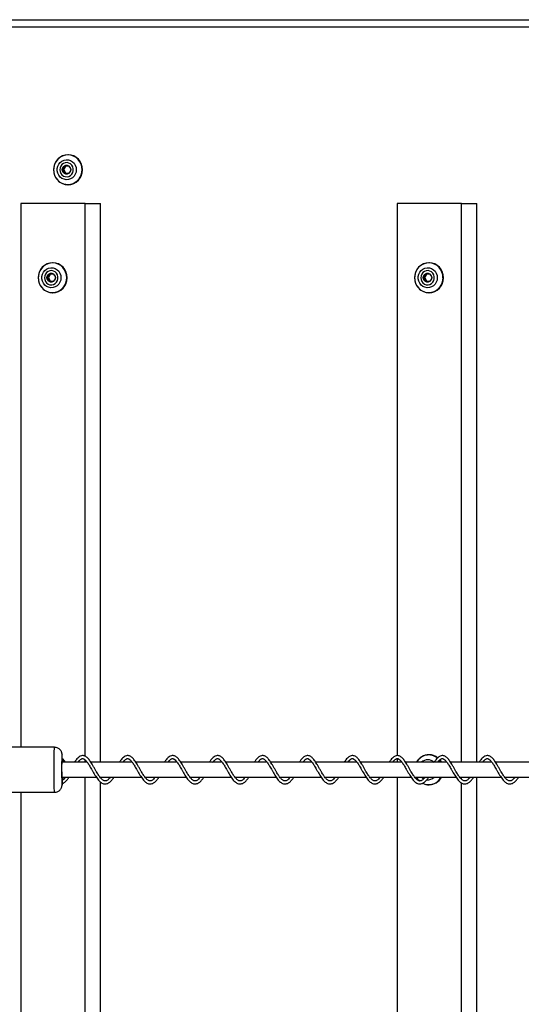
# Model space of a CAD drawing. Units: millimetres. Extents: x 0 to 20870, y 0 to 5454.
# Drawn here: x 17151 to 17486, y 1844 to 2500 of the extents above; entities that cross this region are included whole.
import ezdxf

# ---------------------------------------------------------------- set-up
doc = ezdxf.new("R2010")
doc.units = ezdxf.units.MM

msp = doc.modelspace()

# ---------------------------------------------------------------- linework, layer by layer
at = {"color": 7, "linetype": 'Continuous', "lineweight": 25, "ltscale": 75}
for p, q in [((16467.62, 2500), (17900.48, 2500)), ((17183.24, 2410), (17183.14, 2410)), ((17181.71, 2402.5), (17180.33, 2400)), ((17180.33, 2400), (17179.49, 2400)), ((17180.33, 2400), (17181.71, 2397.5)), ((17183.14, 2390), (17183.24, 2390)), ((17151.64, 2377.5), (17151.64, 2015)), ((17194.67, 2377.5), (17151.64, 2377.5)), ((17194.67, 2008.94), (17194.67, 2377.5)), ((17194.67, 2377.5), (17204.9, 2377.5)), ((17204.9, 2005), (17204.9, 2377.5)), ((17402.67, 2377.5), (17402.67, 2009.4)), ((17445.7, 2377.5), (17402.67, 2377.5)), ((17445.7, 2005), (17445.7, 2377.5)), ((17445.7, 2377.5), (17455.93, 2377.5)), ((17455.93, 2005), (17455.93, 2377.5)), ((17173.01, 2338), (17172.91, 2338)), ((17173.01, 2338), (17172.91, 2338)), ((17173.01, 2338), (17172.91, 2338)), ((17424.04, 2338), (17423.94, 2338)), ((17424.04, 2338), (17423.94, 2338)), ((17171.48, 2330.5), (17170.1, 2328)), ((17422.51, 2330.5), (17421.13, 2328)), ((17170.1, 2328), (17169.26, 2328)), ((17170.1, 2328), (17171.48, 2325.5)), ((17421.13, 2328), (17420.29, 2328)), ((17421.13, 2328), (17422.51, 2325.5)), ((17172.91, 2318), (17173.01, 2318)), ((17172.91, 2318), (17173.01, 2318)), ((17172.91, 2318), (17173.01, 2318)), ((17423.94, 2318), (17424.04, 2318)), ((17423.94, 2318), (17424.04, 2318)), ((17174.21, 2015), (17124.23, 2015)), ((17424.04, 2010), (17423.94, 2010)), ((17424.04, 2010), (17423.94, 2010)), ((17196.05, 2005), (17179.13, 2005)), ((17189.9, 2005), (17190.16, 2005.37)), ((17194.67, 2005), (17194.67, 2006.53)), ((17226.04, 2005), (17198.47, 2005)), ((17219.89, 2005), (17220.15, 2005.37)), ((17256.03, 2005), (17228.46, 2005)), ((17249.88, 2005), (17250.14, 2005.37)), ((17286.02, 2005), (17258.45, 2005)), ((17279.87, 2005), (17280.13, 2005.37)), ((17316.01, 2005), (17288.44, 2005)), ((17309.86, 2005), (17310.12, 2005.37)), ((17346, 2005), (17318.43, 2005)), ((17339.85, 2005), (17340.11, 2005.37)), ((17375.99, 2005), (17348.42, 2005)), ((17369.84, 2005), (17370.1, 2005.37)), ((17405.98, 2005), (17378.42, 2005)), ((17399.83, 2005), (17400.09, 2005.37)), ((17402.67, 2007.43), (17402.67, 2005)), ((17435.98, 2005), (17408.41, 2005)), ((17429.82, 2005), (17430.08, 2005.37)), ((17465.97, 2005), (17438.4, 2005)), ((17459.81, 2005), (17460.07, 2005.37)), ((17495.96, 2005), (17468.39, 2005)), ((17179.13, 1995), (17202.14, 1995)), ((17194.67, 1622.5), (17194.67, 1995)), ((17204.59, 1995), (17232.13, 1995)), ((17204.9, 1994.64), (17204.9, 1995)), ((17204.9, 1622.5), (17204.9, 1991.84)), ((17234.58, 1995), (17262.12, 1995)), ((17264.57, 1995), (17292.11, 1995)), ((17294.56, 1995), (17322.1, 1995)), ((17324.55, 1995), (17352.09, 1995)), ((17354.54, 1995), (17382.09, 1995)), ((17384.53, 1995), (17412.08, 1995)), ((17402.67, 1995), (17402.67, 1622.5)), ((17414.52, 1995), (17442.07, 1995)), ((17423.94, 1990), (17424.04, 1990)), ((17423.94, 1990), (17424.04, 1990)), ((17444.51, 1995), (17472.06, 1995)), ((17445.7, 1993.66), (17445.7, 1995)), ((17445.7, 1622.5), (17445.7, 1991.19)), ((17455.93, 1622.5), (17455.93, 1995)), ((17474.5, 1995), (17502.05, 1995)), ((17124.23, 1985), (17174.21, 1985)), ((17151.64, 1985), (17151.64, 1622.5))]:
    msp.add_line(p, q, dxfattribs=at)
at = {"color": 1, "linetype": 'Continuous', "lineweight": 25, "ltscale": 75}
msp.add_line((17899.74, 2495), (16470.94, 2495), dxfattribs=at)
at = {"color": 1, "linetype": 'Continuous', "lineweight": 25, "ltscale": 75, "flags": 128}
for points in [[(17192.51, 2400), (17192.34, 2401.87), (17191.84, 2403.68), (17191.01, 2405.35), (17189.9, 2406.83), (17188.54, 2408.06), (17186.98, 2409), (17185.28, 2409.62), (17183.5, 2409.88), (17181.71, 2409.79), (17179.96, 2409.35), (17178.32, 2408.57), (17176.86, 2407.48), (17175.62, 2406.12), (17174.64, 2404.53), (17173.97, 2402.79), (17173.63, 2400.94), (17173.59, 2400.01)], [(17182.28, 2328), (17182.11, 2329.87), (17181.6, 2331.68), (17180.78, 2333.35), (17179.67, 2334.83), (17178.31, 2336.06), (17176.75, 2337), (17175.05, 2337.62), (17173.27, 2337.88), (17171.47, 2337.79), (17169.73, 2337.35), (17168.09, 2336.57), (17166.62, 2335.48), (17165.38, 2334.12), (17164.41, 2332.53), (17163.74, 2330.79), (17163.4, 2328.94), (17163.36, 2328.01)], [(17182.28, 2328), (17182.11, 2329.87), (17181.6, 2331.68), (17180.78, 2333.35), (17179.67, 2334.83), (17178.31, 2336.06), (17176.75, 2337), (17175.05, 2337.62), (17173.27, 2337.88), (17171.47, 2337.79), (17169.73, 2337.35), (17168.09, 2336.57), (17166.62, 2335.48), (17165.38, 2334.12), (17164.41, 2332.53), (17163.74, 2330.79), (17163.4, 2328.94), (17163.36, 2328.01)], [(17182.28, 2328), (17182.11, 2329.87), (17181.6, 2331.68), (17180.78, 2333.35), (17179.67, 2334.83), (17178.31, 2336.06), (17176.75, 2337), (17175.05, 2337.62), (17173.27, 2337.88), (17171.47, 2337.79), (17169.73, 2337.35), (17168.09, 2336.57), (17166.62, 2335.48), (17165.38, 2334.12), (17164.41, 2332.53), (17163.74, 2330.79), (17163.4, 2328.94), (17163.36, 2328.01)], [(17433.31, 2328), (17433.14, 2329.87), (17432.63, 2331.68), (17431.81, 2333.35), (17430.7, 2334.83), (17429.34, 2336.06), (17427.78, 2337), (17426.08, 2337.62), (17424.3, 2337.88), (17422.5, 2337.79), (17420.76, 2337.35), (17419.12, 2336.57), (17417.65, 2335.48), (17416.41, 2334.12), (17415.44, 2332.53), (17414.77, 2330.79), (17414.43, 2328.94), (17414.39, 2328.01)], [(17433.31, 2328), (17433.14, 2329.87), (17432.63, 2331.68), (17431.81, 2333.35), (17430.7, 2334.83), (17429.34, 2336.06), (17427.78, 2337), (17426.08, 2337.62), (17424.3, 2337.88), (17422.5, 2337.79), (17420.76, 2337.35), (17419.12, 2336.57), (17417.65, 2335.48), (17416.41, 2334.12), (17415.44, 2332.53), (17414.77, 2330.79), (17414.43, 2328.94), (17414.39, 2328.01)], [(17174.21, 1985), (17174.17, 1985.1), (17174.11, 1985.54), (17174.06, 1986.31), (17174.01, 1987.41), (17173.96, 1988.8), (17173.92, 1990.46), (17173.89, 1992.33), (17173.87, 1994.39), (17173.85, 1996.58), (17173.84, 1998.85), (17173.84, 2001.15), (17173.85, 2003.42), (17173.87, 2005.61), (17173.89, 2007.67), (17173.92, 2009.54), (17173.96, 2011.2), (17174.01, 2012.59), (17174.06, 2013.69), (17174.11, 2014.46), (17174.17, 2014.9), (17174.21, 2015)], [(17179.42, 2005), (17179.42, 2005.41), (17179.39, 2006.9), (17179.35, 2008.15), (17179.31, 2009.1), (17179.27, 2009.72), (17179.22, 2009.99), (17179.17, 2009.9), (17179.13, 2009.45), (17179.13, 2009.45)], [(17179.46, 2007.28), (17180.43, 2006.18), (17181.19, 2005)], [(17179.46, 2007.28), (17180.43, 2006.18), (17181.19, 2005)], [(17179.46, 2007.28), (17180.43, 2006.18), (17181.19, 2005)], [(17432.01, 2005), (17431.81, 2005.35), (17431.03, 2006.44)], [(17432.01, 2005), (17431.81, 2005.35), (17431.03, 2006.44)], [(17431.15, 2006.57), (17431.46, 2006.18), (17432.22, 2005)], [(17431.15, 2006.57), (17431.46, 2006.18), (17432.22, 2005)], [(17179.14, 1990.42), (17179.17, 1990.1), (17179.22, 1990.01), (17179.27, 1990.28), (17179.3, 1990.64)], [(17181.19, 1995), (17180.43, 1993.82), (17180.14, 1993.45)], [(17181.19, 1995), (17180.43, 1993.82), (17180.14, 1993.45)], [(17181.19, 1995), (17180.43, 1993.82), (17180.14, 1993.45)], [(17420.38, 1993.97), (17419.93, 1994.21), (17418.89, 1995)], [(17420.38, 1993.97), (17419.93, 1994.21), (17418.89, 1995)]]:
    msp.add_lwpolyline(points, dxfattribs=at)
at = {"color": 7, "linetype": 'Continuous', "lineweight": 25, "ltscale": 75, "flags": 128}
for points in [[(17188.72, 2400), (17188.55, 2398.46), (17188.04, 2397), (17187.23, 2395.7), (17186.15, 2394.64), (17184.86, 2393.86), (17183.44, 2393.42), (17181.96, 2393.33), (17180.5, 2393.6), (17179.14, 2394.21), (17177.95, 2395.14), (17176.99, 2396.33), (17176.33, 2397.71), (17175.98, 2399.22), (17175.98, 2400.78), (17176.33, 2402.29), (17176.99, 2403.67), (17177.95, 2404.86), (17179.14, 2405.79), (17180.5, 2406.4), (17181.96, 2406.67), (17183.44, 2406.58), (17184.86, 2406.14), (17186.15, 2405.36), (17187.23, 2404.3), (17188.04, 2403), (17188.55, 2401.54), (17188.72, 2400)], [(17177.69, 2400), (17177.86, 2398.72), (17178.35, 2397.54), (17179.13, 2396.54), (17180.14, 2395.8), (17181.3, 2395.37), (17182.53, 2395.28), (17183.73, 2395.54), (17184.82, 2396.14), (17185.72, 2397.02), (17186.36, 2398.12), (17186.7, 2399.36), (17186.7, 2400.64), (17186.36, 2401.88), (17185.72, 2402.98), (17184.82, 2403.86), (17183.73, 2404.46), (17182.53, 2404.72), (17181.3, 2404.63), (17180.14, 2404.2), (17179.13, 2403.46), (17178.35, 2402.46), (17177.86, 2401.28), (17177.69, 2400)], [(17185.09, 2400), (17184.91, 2398.97), (17184.41, 2398.07), (17183.65, 2397.4), (17182.71, 2397.05), (17181.72, 2397.05), (17180.78, 2397.4), (17180.02, 2398.07), (17179.52, 2398.97), (17179.35, 2400), (17179.52, 2401.03), (17180.02, 2401.93), (17180.78, 2402.6), (17181.72, 2402.95), (17182.71, 2402.95), (17183.65, 2402.6), (17184.41, 2401.93), (17184.91, 2401.03), (17185.09, 2400)], [(17178.49, 2328), (17178.32, 2326.46), (17177.81, 2325), (17177, 2323.7), (17175.92, 2322.64), (17174.63, 2321.86), (17173.21, 2321.42), (17171.73, 2321.33), (17170.27, 2321.6), (17168.9, 2322.21), (17167.71, 2323.14), (17166.76, 2324.33), (17166.09, 2325.71), (17165.75, 2327.22), (17165.75, 2328.78), (17166.09, 2330.29), (17166.76, 2331.67), (17167.71, 2332.86), (17168.9, 2333.79), (17170.27, 2334.4), (17171.73, 2334.67), (17173.21, 2334.58), (17174.63, 2334.14), (17175.92, 2333.36), (17177, 2332.3), (17177.81, 2331), (17178.32, 2329.54), (17178.49, 2328)], [(17178.49, 2328), (17178.32, 2326.46), (17177.81, 2325), (17177, 2323.7), (17175.92, 2322.64), (17174.63, 2321.86), (17173.21, 2321.42), (17171.73, 2321.33), (17170.27, 2321.6), (17168.9, 2322.21), (17167.71, 2323.14), (17166.76, 2324.33), (17166.09, 2325.71), (17165.75, 2327.22), (17165.75, 2328.78), (17166.09, 2330.29), (17166.76, 2331.67), (17167.71, 2332.86), (17168.9, 2333.79), (17170.27, 2334.4), (17171.73, 2334.67), (17173.21, 2334.58), (17174.63, 2334.14), (17175.92, 2333.36), (17177, 2332.3), (17177.81, 2331), (17178.32, 2329.54), (17178.49, 2328)], [(17178.49, 2328), (17178.32, 2326.46), (17177.81, 2325), (17177, 2323.7), (17175.92, 2322.64), (17174.63, 2321.86), (17173.21, 2321.42), (17171.73, 2321.33), (17170.27, 2321.6), (17168.9, 2322.21), (17167.71, 2323.14), (17166.76, 2324.33), (17166.09, 2325.71), (17165.75, 2327.22), (17165.75, 2328.78), (17166.09, 2330.29), (17166.76, 2331.67), (17167.71, 2332.86), (17168.9, 2333.79), (17170.27, 2334.4), (17171.73, 2334.67), (17173.21, 2334.58), (17174.63, 2334.14), (17175.92, 2333.36), (17177, 2332.3), (17177.81, 2331), (17178.32, 2329.54), (17178.49, 2328)], [(17167.46, 2328), (17167.63, 2326.72), (17168.12, 2325.54), (17168.9, 2324.54), (17169.9, 2323.8), (17171.06, 2323.37), (17172.29, 2323.28), (17173.5, 2323.54), (17174.59, 2324.14), (17175.49, 2325.02), (17176.13, 2326.12), (17176.46, 2327.36), (17176.46, 2328.64), (17176.13, 2329.88), (17175.49, 2330.98), (17174.59, 2331.86), (17173.5, 2332.46), (17172.29, 2332.72), (17171.06, 2332.63), (17169.9, 2332.2), (17168.9, 2331.46), (17168.12, 2330.46), (17167.63, 2329.28), (17167.46, 2328)], [(17167.46, 2328), (17167.63, 2326.72), (17168.12, 2325.54), (17168.9, 2324.54), (17169.9, 2323.8), (17171.06, 2323.37), (17172.29, 2323.28), (17173.5, 2323.54), (17174.59, 2324.14), (17175.49, 2325.02), (17176.13, 2326.12), (17176.46, 2327.36), (17176.46, 2328.64), (17176.13, 2329.88), (17175.49, 2330.98), (17174.59, 2331.86), (17173.5, 2332.46), (17172.29, 2332.72), (17171.06, 2332.63), (17169.9, 2332.2), (17168.9, 2331.46), (17168.12, 2330.46), (17167.63, 2329.28), (17167.46, 2328)], [(17167.46, 2328), (17167.63, 2326.72), (17168.12, 2325.54), (17168.9, 2324.54), (17169.9, 2323.8), (17171.06, 2323.37), (17172.29, 2323.28), (17173.5, 2323.54), (17174.59, 2324.14), (17175.49, 2325.02), (17176.13, 2326.12), (17176.46, 2327.36), (17176.46, 2328.64), (17176.13, 2329.88), (17175.49, 2330.98), (17174.59, 2331.86), (17173.5, 2332.46), (17172.29, 2332.72), (17171.06, 2332.63), (17169.9, 2332.2), (17168.9, 2331.46), (17168.12, 2330.46), (17167.63, 2329.28), (17167.46, 2328)], [(17174.85, 2328), (17174.68, 2326.97), (17174.18, 2326.07), (17173.42, 2325.4), (17172.48, 2325.05), (17171.49, 2325.05), (17170.55, 2325.4), (17169.79, 2326.07), (17169.29, 2326.97), (17169.11, 2328), (17169.29, 2329.03), (17169.79, 2329.93), (17170.55, 2330.6), (17171.49, 2330.95), (17172.48, 2330.95), (17173.42, 2330.6), (17174.18, 2329.93), (17174.68, 2329.03), (17174.85, 2328)], [(17174.85, 2328), (17174.68, 2326.97), (17174.18, 2326.07), (17173.42, 2325.4), (17172.48, 2325.05), (17171.49, 2325.05), (17170.55, 2325.4), (17169.79, 2326.07), (17169.29, 2326.97), (17169.11, 2328), (17169.29, 2329.03), (17169.79, 2329.93), (17170.55, 2330.6), (17171.49, 2330.95), (17172.48, 2330.95), (17173.42, 2330.6), (17174.18, 2329.93), (17174.68, 2329.03), (17174.85, 2328)], [(17174.85, 2328), (17174.68, 2326.97), (17174.18, 2326.07), (17173.42, 2325.4), (17172.48, 2325.05), (17171.49, 2325.05), (17170.55, 2325.4), (17169.79, 2326.07), (17169.29, 2326.97), (17169.11, 2328), (17169.29, 2329.03), (17169.79, 2329.93), (17170.55, 2330.6), (17171.49, 2330.95), (17172.48, 2330.95), (17173.42, 2330.6), (17174.18, 2329.93), (17174.68, 2329.03), (17174.85, 2328)], [(17429.52, 2328), (17429.35, 2326.46), (17428.84, 2325), (17428.03, 2323.7), (17426.95, 2322.64), (17425.66, 2321.86), (17424.24, 2321.42), (17422.76, 2321.33), (17421.3, 2321.6), (17419.93, 2322.21), (17418.74, 2323.14), (17417.79, 2324.33), (17417.12, 2325.71), (17416.78, 2327.22), (17416.78, 2328.78), (17417.12, 2330.29), (17417.79, 2331.67), (17418.74, 2332.86), (17419.93, 2333.79), (17421.3, 2334.4), (17422.76, 2334.67), (17424.24, 2334.58), (17425.66, 2334.14), (17426.95, 2333.36), (17428.03, 2332.3), (17428.84, 2331), (17429.35, 2329.54), (17429.52, 2328)], [(17429.52, 2328), (17429.35, 2326.46), (17428.84, 2325), (17428.03, 2323.7), (17426.95, 2322.64), (17425.66, 2321.86), (17424.24, 2321.42), (17422.76, 2321.33), (17421.3, 2321.6), (17419.93, 2322.21), (17418.74, 2323.14), (17417.79, 2324.33), (17417.12, 2325.71), (17416.78, 2327.22), (17416.78, 2328.78), (17417.12, 2330.29), (17417.79, 2331.67), (17418.74, 2332.86), (17419.93, 2333.79), (17421.3, 2334.4), (17422.76, 2334.67), (17424.24, 2334.58), (17425.66, 2334.14), (17426.95, 2333.36), (17428.03, 2332.3), (17428.84, 2331), (17429.35, 2329.54), (17429.52, 2328)], [(17418.49, 2328), (17418.66, 2326.72), (17419.15, 2325.54), (17419.93, 2324.54), (17420.93, 2323.8), (17422.09, 2323.37), (17423.32, 2323.28), (17424.53, 2323.54), (17425.62, 2324.14), (17426.52, 2325.02), (17427.16, 2326.12), (17427.49, 2327.36), (17427.49, 2328.64), (17427.16, 2329.88), (17426.52, 2330.98), (17425.62, 2331.86), (17424.53, 2332.46), (17423.32, 2332.72), (17422.09, 2332.63), (17420.93, 2332.2), (17419.93, 2331.46), (17419.15, 2330.46), (17418.66, 2329.28), (17418.49, 2328)], [(17418.49, 2328), (17418.66, 2326.72), (17419.15, 2325.54), (17419.93, 2324.54), (17420.93, 2323.8), (17422.09, 2323.37), (17423.32, 2323.28), (17424.53, 2323.54), (17425.62, 2324.14), (17426.52, 2325.02), (17427.16, 2326.12), (17427.49, 2327.36), (17427.49, 2328.64), (17427.16, 2329.88), (17426.52, 2330.98), (17425.62, 2331.86), (17424.53, 2332.46), (17423.32, 2332.72), (17422.09, 2332.63), (17420.93, 2332.2), (17419.93, 2331.46), (17419.15, 2330.46), (17418.66, 2329.28), (17418.49, 2328)], [(17425.88, 2328), (17425.71, 2326.97), (17425.21, 2326.07), (17424.45, 2325.4), (17423.51, 2325.05), (17422.52, 2325.05), (17421.58, 2325.4), (17420.82, 2326.07), (17420.32, 2326.97), (17420.14, 2328), (17420.32, 2329.03), (17420.82, 2329.93), (17421.58, 2330.6), (17422.52, 2330.95), (17423.51, 2330.95), (17424.45, 2330.6), (17425.21, 2329.93), (17425.71, 2329.03), (17425.88, 2328)], [(17425.88, 2328), (17425.71, 2326.97), (17425.21, 2326.07), (17424.45, 2325.4), (17423.51, 2325.05), (17422.52, 2325.05), (17421.58, 2325.4), (17420.82, 2326.07), (17420.32, 2326.97), (17420.14, 2328), (17420.32, 2329.03), (17420.82, 2329.93), (17421.58, 2330.6), (17422.52, 2330.95), (17423.51, 2330.95), (17424.45, 2330.6), (17425.21, 2329.93), (17425.71, 2329.03), (17425.88, 2328)], [(17179.29, 1995), (17179.29, 1994.93), (17179.26, 1994.29), (17179.22, 1994.01), (17179.18, 1994.11), (17179.15, 1994.57), (17179.11, 1995.38), (17179.09, 1996.47), (17179.07, 1997.79), (17179.06, 1999.25), (17179.06, 2000.75), (17179.07, 2002.21), (17179.09, 2003.53), (17179.11, 2004.62), (17179.15, 2005.43), (17179.18, 2005.89), (17179.22, 2005.99), (17179.26, 2005.71), (17179.29, 2005.07), (17179.29, 2005)], [(17432.32, 2005), (17432.08, 2005.41), (17431.21, 2006.61)], [(17432.32, 2005), (17432.08, 2005.41), (17431.21, 2006.61)], [(17180.92, 1994.38), (17181.05, 1994.59), (17181.29, 1995)], [(17180.92, 1994.38), (17181.05, 1994.59), (17181.29, 1995)], [(17180.92, 1994.38), (17181.05, 1994.59), (17181.29, 1995)]]:
    msp.add_lwpolyline(points, dxfattribs=at)
at = {"color": 7, "linetype": 'Continuous', "lineweight": 25, "ltscale": 5625}
for centre, radius, start, end in [((17183.34, 2400.24), 9.76, 91.1311, 181.42794), ((17183.05, 2400.24), 9.76, 358.57206, 88.8689), ((17183.36, 2399.78), 9.78, 178.68688, 268.75408), ((17183.19, 2399.74), 9.6, 178.41897, 280.35017), ((17183.03, 2399.78), 9.78, 271.24592, 1.31312), ((17173.1, 2328.24), 9.76, 91.1311, 181.42794), ((17172.81, 2328.24), 9.76, 358.57206, 88.8689), ((17424.13, 2328.24), 9.76, 91.1311, 181.42794), ((17423.84, 2328.24), 9.76, 358.57206, 88.8689), ((17173.12, 2327.78), 9.78, 178.68688, 268.75408), ((17172.96, 2327.74), 9.6, 178.41897, 280.35017), ((17172.79, 2327.78), 9.78, 271.24592, 1.31312), ((17424.15, 2327.78), 9.78, 178.68688, 268.75408), ((17423.99, 2327.74), 9.6, 178.41897, 280.35017), ((17423.82, 2327.78), 9.78, 271.24592, 1.31312), ((17404.38, 2000.06), 225.45, 177.61207, 182.4508), ((17424.01, 2000.53), 9.48, 90.42386, 151.81746), ((17424.01, 2000.71), 9.29, 51.8745, 89.86245), ((17172.58, 2000.2), 9.94, 28.85167, 46.28115), ((17424.35, 1999.79), 9.93, 208.84681, 227.827), ((17424.22, 1999.76), 9.77, 209.15519, 228.54223), ((17423.95, 1999.22), 9.22, 243.48625, 269.94484), ((17423.85, 1999.2), 9.09, 244.32775, 281.80591), ((17423.93, 1999.53), 9.53, 270.63183, 331.60948)]:
    msp.add_arc(centre, radius, start, end, dxfattribs=at)
at = {"color": 1, "linetype": 'Continuous', "lineweight": 25, "ltscale": 5625}
for centre, radius, start, end in [((17182.8, 2400), 10.01, 271.9669, 88.0331), ((17182.75, 2399.82), 9.77, 282.80316, 1.03282), ((17172.57, 2328), 10.01, 271.9669, 88.0331), ((17423.6, 2328), 10.01, 271.9669, 88.0331), ((17172.52, 2327.82), 9.77, 282.80316, 1.03282), ((17423.55, 2327.82), 9.77, 282.80316, 1.03282), ((17423.83, 2000.63), 9.25, 51.50154, 151.77003), ((17423.92, 2000.7), 9.3, 51.3239, 89.85395), ((17172.39, 2000.2), 9.84, 29.2076, 44.35571), ((17423.13, 2000.47), 6.2, 46.40058, 133.13562), ((16981.31, 1997.73), 198.13, 358.6093, 359.2105), ((17172.39, 1999.81), 9.85, 316.248, 330.7906), ((17423.12, 1999.53), 6.21, 264.51424, 313.16741), ((17423.85, 1999.5), 9.5, 270.5253, 331.71601), ((17423.7, 1999.58), 9.5, 282.24837, 331.17157)]:
    msp.add_arc(centre, radius, start, end, dxfattribs=at)
at = {"color": 7, "linetype": 'Continuous', "lineweight": 25, "ltscale": 75}
for points, knots in [([(17179.49, 2400), (17179.74, 2400.36), (17180.16, 2400.97), (17180.61, 2401.86), (17180.79, 2402.3), (17180.87, 2402.5)], [0, 0, 0, 0, 0.439126, 0.751374, 1, 1, 1, 1]), ([(17180.87, 2402.5), (17181.05, 2402.5), (17181.57, 2402.5), (17182.46, 2402.5), (17183.18, 2402.5), (17183.53, 2402.5), (17183.63, 2402.5)], [0, 0, 0, 0, 0.184931, 0.519846, 0.871444, 1, 1, 1, 1]), ([(17183.63, 2402.5), (17183.88, 2402.14), (17184.3, 2401.53), (17184.75, 2400.64), (17184.93, 2400.2), (17185.01, 2400)], [0, 0, 0, 0, 0.439126, 0.751374, 1, 1, 1, 1]), ([(17180.87, 2397.5), (17180.72, 2397.86), (17180.47, 2398.47), (17179.94, 2399.36), (17179.63, 2399.8), (17179.49, 2400)], [0, 0, 0, 0, 0.4391256, 0.7513742, 1, 1, 1, 1]), ([(17183.63, 2397.5), (17183.53, 2397.5), (17183.18, 2397.5), (17182.46, 2397.5), (17181.57, 2397.5), (17181.05, 2397.5), (17180.87, 2397.5)], [0, 0, 0, 0, 0.128556, 0.480154, 0.815069, 1, 1, 1, 1]), ([(17185.01, 2400), (17184.86, 2399.64), (17184.61, 2399.03), (17184.08, 2398.14), (17183.77, 2397.7), (17183.63, 2397.5)], [0, 0, 0, 0, 0.4391256, 0.7513742, 1, 1, 1, 1]), ([(17169.26, 2328), (17169.5, 2328.36), (17169.93, 2328.97), (17170.38, 2329.86), (17170.56, 2330.3), (17170.64, 2330.5)], [0, 0, 0, 0, 0.439126, 0.751374, 1, 1, 1, 1]), ([(17169.26, 2328), (17169.5, 2328.36), (17169.93, 2328.97), (17170.38, 2329.86), (17170.56, 2330.3), (17170.64, 2330.5)], [0, 0, 0, 0, 0.439126, 0.751374, 1, 1, 1, 1]), ([(17169.26, 2328), (17169.5, 2328.36), (17169.93, 2328.97), (17170.38, 2329.86), (17170.56, 2330.3), (17170.64, 2330.5)], [0, 0, 0, 0, 0.439126, 0.751374, 1, 1, 1, 1]), ([(17170.64, 2330.5), (17170.82, 2330.5), (17171.34, 2330.5), (17172.23, 2330.5), (17172.95, 2330.5), (17173.3, 2330.5), (17173.4, 2330.5)], [0, 0, 0, 0, 0.1849308, 0.5198464, 0.8714438, 1, 1, 1, 1]), ([(17170.64, 2330.5), (17170.82, 2330.5), (17171.34, 2330.5), (17172.23, 2330.5), (17172.95, 2330.5), (17173.3, 2330.5), (17173.4, 2330.5)], [0, 0, 0, 0, 0.1849308, 0.5198464, 0.8714438, 1, 1, 1, 1]), ([(17170.64, 2330.5), (17170.82, 2330.5), (17171.34, 2330.5), (17172.23, 2330.5), (17172.95, 2330.5), (17173.3, 2330.5), (17173.4, 2330.5)], [0, 0, 0, 0, 0.1849308, 0.5198464, 0.8714438, 1, 1, 1, 1]), ([(17173.4, 2330.5), (17173.64, 2330.14), (17174.07, 2329.53), (17174.52, 2328.64), (17174.7, 2328.2), (17174.78, 2328)], [0, 0, 0, 0, 0.439126, 0.751374, 1, 1, 1, 1]), ([(17173.4, 2330.5), (17173.64, 2330.14), (17174.07, 2329.53), (17174.52, 2328.64), (17174.7, 2328.2), (17174.78, 2328)], [0, 0, 0, 0, 0.439126, 0.751374, 1, 1, 1, 1]), ([(17173.4, 2330.5), (17173.64, 2330.14), (17174.07, 2329.53), (17174.52, 2328.64), (17174.7, 2328.2), (17174.78, 2328)], [0, 0, 0, 0, 0.439126, 0.751374, 1, 1, 1, 1]), ([(17420.29, 2328), (17420.53, 2328.36), (17420.96, 2328.97), (17421.41, 2329.86), (17421.59, 2330.3), (17421.67, 2330.5)], [0, 0, 0, 0, 0.439126, 0.751374, 1, 1, 1, 1]), ([(17420.29, 2328), (17420.53, 2328.36), (17420.96, 2328.97), (17421.41, 2329.86), (17421.59, 2330.3), (17421.67, 2330.5)], [0, 0, 0, 0, 0.439126, 0.751374, 1, 1, 1, 1]), ([(17421.67, 2330.5), (17421.85, 2330.5), (17422.37, 2330.5), (17423.26, 2330.5), (17423.98, 2330.5), (17424.33, 2330.5), (17424.43, 2330.5)], [0, 0, 0, 0, 0.1849308, 0.5198464, 0.8714438, 1, 1, 1, 1]), ([(17421.67, 2330.5), (17421.85, 2330.5), (17422.37, 2330.5), (17423.26, 2330.5), (17423.98, 2330.5), (17424.33, 2330.5), (17424.43, 2330.5)], [0, 0, 0, 0, 0.1849308, 0.5198464, 0.8714438, 1, 1, 1, 1]), ([(17424.43, 2330.5), (17424.67, 2330.14), (17425.1, 2329.53), (17425.55, 2328.64), (17425.73, 2328.2), (17425.81, 2328)], [0, 0, 0, 0, 0.439126, 0.751374, 1, 1, 1, 1]), ([(17424.43, 2330.5), (17424.67, 2330.14), (17425.1, 2329.53), (17425.55, 2328.64), (17425.73, 2328.2), (17425.81, 2328)], [0, 0, 0, 0, 0.439126, 0.751374, 1, 1, 1, 1]), ([(17170.64, 2325.5), (17170.49, 2325.86), (17170.24, 2326.47), (17169.71, 2327.36), (17169.39, 2327.8), (17169.26, 2328)], [0, 0, 0, 0, 0.4391256, 0.7513742, 1, 1, 1, 1]), ([(17170.64, 2325.5), (17170.49, 2325.86), (17170.24, 2326.47), (17169.71, 2327.36), (17169.39, 2327.8), (17169.26, 2328)], [0, 0, 0, 0, 0.4391256, 0.7513742, 1, 1, 1, 1]), ([(17170.64, 2325.5), (17170.49, 2325.86), (17170.24, 2326.47), (17169.71, 2327.36), (17169.39, 2327.8), (17169.26, 2328)], [0, 0, 0, 0, 0.4391256, 0.7513742, 1, 1, 1, 1]), ([(17173.4, 2325.5), (17173.3, 2325.5), (17172.95, 2325.5), (17172.23, 2325.5), (17171.34, 2325.5), (17170.82, 2325.5), (17170.64, 2325.5)], [0, 0, 0, 0, 0.128556, 0.480154, 0.815069, 1, 1, 1, 1]), ([(17173.4, 2325.5), (17173.3, 2325.5), (17172.95, 2325.5), (17172.23, 2325.5), (17171.34, 2325.5), (17170.82, 2325.5), (17170.64, 2325.5)], [0, 0, 0, 0, 0.128556, 0.480154, 0.815069, 1, 1, 1, 1]), ([(17173.4, 2325.5), (17173.3, 2325.5), (17172.95, 2325.5), (17172.23, 2325.5), (17171.34, 2325.5), (17170.82, 2325.5), (17170.64, 2325.5)], [0, 0, 0, 0, 0.128556, 0.480154, 0.815069, 1, 1, 1, 1]), ([(17174.78, 2328), (17174.63, 2327.64), (17174.38, 2327.03), (17173.85, 2326.14), (17173.54, 2325.7), (17173.4, 2325.5)], [0, 0, 0, 0, 0.4391256, 0.7513742, 1, 1, 1, 1]), ([(17174.78, 2328), (17174.63, 2327.64), (17174.38, 2327.03), (17173.85, 2326.14), (17173.54, 2325.7), (17173.4, 2325.5)], [0, 0, 0, 0, 0.4391256, 0.7513742, 1, 1, 1, 1]), ([(17174.78, 2328), (17174.63, 2327.64), (17174.38, 2327.03), (17173.85, 2326.14), (17173.54, 2325.7), (17173.4, 2325.5)], [0, 0, 0, 0, 0.4391256, 0.7513742, 1, 1, 1, 1]), ([(17421.67, 2325.5), (17421.52, 2325.86), (17421.27, 2326.47), (17420.74, 2327.36), (17420.42, 2327.8), (17420.29, 2328)], [0, 0, 0, 0, 0.4391256, 0.7513742, 1, 1, 1, 1]), ([(17421.67, 2325.5), (17421.52, 2325.86), (17421.27, 2326.47), (17420.74, 2327.36), (17420.42, 2327.8), (17420.29, 2328)], [0, 0, 0, 0, 0.4391256, 0.7513742, 1, 1, 1, 1]), ([(17424.43, 2325.5), (17424.33, 2325.5), (17423.98, 2325.5), (17423.26, 2325.5), (17422.37, 2325.5), (17421.85, 2325.5), (17421.67, 2325.5)], [0, 0, 0, 0, 0.128556, 0.480154, 0.815069, 1, 1, 1, 1]), ([(17424.43, 2325.5), (17424.33, 2325.5), (17423.98, 2325.5), (17423.26, 2325.5), (17422.37, 2325.5), (17421.85, 2325.5), (17421.67, 2325.5)], [0, 0, 0, 0, 0.128556, 0.480154, 0.815069, 1, 1, 1, 1]), ([(17425.81, 2328), (17425.66, 2327.64), (17425.41, 2327.03), (17424.88, 2326.14), (17424.57, 2325.7), (17424.43, 2325.5)], [0, 0, 0, 0, 0.4391256, 0.7513742, 1, 1, 1, 1]), ([(17425.81, 2328), (17425.66, 2327.64), (17425.41, 2327.03), (17424.88, 2326.14), (17424.57, 2325.7), (17424.43, 2325.5)], [0, 0, 0, 0, 0.4391256, 0.7513742, 1, 1, 1, 1]), ([(17179.42, 2005), (17179.42, 2005.33), (17179.41, 2006.18), (17179.38, 2007.38), (17179.35, 2008.57), (17179.3, 2009.56), (17179.26, 2010.16), (17179.18, 2010.73), (17179.08, 2011.24), (17178.88, 2011.85), (17178.56, 2012.53), (17178.05, 2013.26), (17177.33, 2013.96), (17176.4, 2014.54), (17175.33, 2014.93), (17174.59, 2014.97), (17174.23, 2014.99)], [0, 0, 0, 0, 0.06594, 0.173727, 0.282593, 0.394053, 0.514677, 0.565113, 0.60398, 0.641597, 0.687893, 0.74125, 0.800835, 0.866764, 0.936122, 1, 1, 1, 1]), ([(17211.3, 1995), (17210.94, 1994.54), (17210.31, 1993.72), (17209.47, 1993.06), (17208.73, 1992.64), (17208, 1992.49), (17207.26, 1992.62), (17206.56, 1992.98), (17205.65, 1993.7), (17204.43, 1995.08), (17203.2, 1996.93), (17202.17, 1998.64), (17201.27, 2000.22), (17200.29, 2001.97), (17199.31, 2003.67), (17198.41, 2005.12), (17197.35, 2006.66), (17195.99, 2008.24), (17194.56, 2009.19), (17193.21, 2009.5), (17192.03, 2009.42), (17190.8, 2008.83), (17189.59, 2007.8), (17188.51, 2006.58), (17187.84, 2005.55), (17187.49, 2005)], [0, 0, 0, 0, 0.044456, 0.07883, 0.113644, 0.152681, 0.191108, 0.22446, 0.256469, 0.31905, 0.377561, 0.409011, 0.446674, 0.490393, 0.533025, 0.571435, 0.605357, 0.669724, 0.73909, 0.77181, 0.813977, 0.875077, 0.912404, 0.953845, 1, 1, 1, 1]), ([(17241.29, 1995), (17240.93, 1994.54), (17240.3, 1993.72), (17239.46, 1993.06), (17238.72, 1992.64), (17237.99, 1992.49), (17237.26, 1992.62), (17236.55, 1992.98), (17235.64, 1993.7), (17234.42, 1995.08), (17233.19, 1996.93), (17232.16, 1998.64), (17231.26, 2000.22), (17230.28, 2001.97), (17229.3, 2003.67), (17228.4, 2005.12), (17227.34, 2006.66), (17225.99, 2008.24), (17224.55, 2009.19), (17223.2, 2009.5), (17222.03, 2009.42), (17220.79, 2008.83), (17219.58, 2007.8), (17218.5, 2006.58), (17217.83, 2005.55), (17217.48, 2005)], [0, 0, 0, 0, 0.044456, 0.07883, 0.113644, 0.152681, 0.191108, 0.22446, 0.256469, 0.31905, 0.377561, 0.409011, 0.446674, 0.490393, 0.533025, 0.571435, 0.605357, 0.669724, 0.73909, 0.77181, 0.813977, 0.875077, 0.912404, 0.953845, 1, 1, 1, 1]), ([(17271.28, 1995), (17270.92, 1994.54), (17270.29, 1993.72), (17269.45, 1993.06), (17268.71, 1992.64), (17267.98, 1992.49), (17267.25, 1992.62), (17266.55, 1992.98), (17265.63, 1993.7), (17264.41, 1995.08), (17263.18, 1996.93), (17262.16, 1998.64), (17261.26, 2000.22), (17260.27, 2001.97), (17259.3, 2003.67), (17258.39, 2005.12), (17257.33, 2006.66), (17255.98, 2008.24), (17254.54, 2009.19), (17253.19, 2009.5), (17252.02, 2009.42), (17250.78, 2008.83), (17249.57, 2007.8), (17248.49, 2006.58), (17247.82, 2005.55), (17247.47, 2005)], [0, 0, 0, 0, 0.044456, 0.07883, 0.113644, 0.152681, 0.191108, 0.22446, 0.256469, 0.31905, 0.377561, 0.409011, 0.446674, 0.490393, 0.533025, 0.571435, 0.605357, 0.669724, 0.73909, 0.77181, 0.813977, 0.875077, 0.912404, 0.953845, 1, 1, 1, 1]), ([(17301.27, 1995), (17300.91, 1994.54), (17300.28, 1993.72), (17299.45, 1993.06), (17298.7, 1992.64), (17297.97, 1992.49), (17297.24, 1992.62), (17296.54, 1992.98), (17295.62, 1993.7), (17294.4, 1995.08), (17293.17, 1996.93), (17292.15, 1998.64), (17291.25, 2000.22), (17290.26, 2001.97), (17289.29, 2003.67), (17288.38, 2005.12), (17287.32, 2006.66), (17285.97, 2008.24), (17284.53, 2009.19), (17283.18, 2009.5), (17282.01, 2009.42), (17280.77, 2008.83), (17279.56, 2007.8), (17278.48, 2006.58), (17277.81, 2005.55), (17277.46, 2005)], [0, 0, 0, 0, 0.044456, 0.07883, 0.113644, 0.152681, 0.191108, 0.22446, 0.256469, 0.31905, 0.377561, 0.409011, 0.446674, 0.490393, 0.533025, 0.571435, 0.605357, 0.669724, 0.73909, 0.77181, 0.813977, 0.875077, 0.912404, 0.953845, 1, 1, 1, 1]), ([(17331.26, 1995), (17330.9, 1994.54), (17330.27, 1993.72), (17329.44, 1993.06), (17328.69, 1992.64), (17327.96, 1992.49), (17327.23, 1992.62), (17326.53, 1992.98), (17325.61, 1993.7), (17324.39, 1995.08), (17323.16, 1996.93), (17322.14, 1998.64), (17321.24, 2000.22), (17320.26, 2001.97), (17319.28, 2003.67), (17318.37, 2005.12), (17317.31, 2006.66), (17315.96, 2008.24), (17314.52, 2009.19), (17313.17, 2009.5), (17312, 2009.42), (17310.76, 2008.83), (17309.55, 2007.8), (17308.47, 2006.58), (17307.8, 2005.55), (17307.45, 2005)], [0, 0, 0, 0, 0.044456, 0.07883, 0.113644, 0.152681, 0.191108, 0.22446, 0.256469, 0.31905, 0.377561, 0.409011, 0.446674, 0.490393, 0.533025, 0.571435, 0.605357, 0.669724, 0.73909, 0.77181, 0.813977, 0.875077, 0.912404, 0.953845, 1, 1, 1, 1]), ([(17361.25, 1995), (17360.89, 1994.54), (17360.26, 1993.72), (17359.43, 1993.06), (17358.68, 1992.64), (17357.95, 1992.49), (17357.22, 1992.62), (17356.52, 1992.98), (17355.6, 1993.7), (17354.38, 1995.08), (17353.15, 1996.93), (17352.13, 1998.64), (17351.23, 2000.22), (17350.25, 2001.97), (17349.27, 2003.67), (17348.36, 2005.12), (17347.3, 2006.66), (17345.95, 2008.24), (17344.51, 2009.19), (17343.16, 2009.5), (17341.99, 2009.42), (17340.75, 2008.83), (17339.54, 2007.8), (17338.46, 2006.58), (17337.8, 2005.55), (17337.44, 2005)], [0, 0, 0, 0, 0.044456, 0.07883, 0.113644, 0.152681, 0.191108, 0.22446, 0.256469, 0.31905, 0.377561, 0.409011, 0.446674, 0.490393, 0.533025, 0.571435, 0.605357, 0.669724, 0.73909, 0.77181, 0.813977, 0.875077, 0.912404, 0.953845, 1, 1, 1, 1]), ([(17391.24, 1995), (17390.88, 1994.54), (17390.25, 1993.72), (17389.42, 1993.06), (17388.67, 1992.64), (17387.94, 1992.49), (17387.21, 1992.62), (17386.51, 1992.98), (17385.59, 1993.7), (17384.37, 1995.08), (17383.14, 1996.93), (17382.12, 1998.64), (17381.22, 2000.22), (17380.24, 2001.97), (17379.26, 2003.67), (17378.36, 2005.12), (17377.29, 2006.66), (17375.94, 2008.24), (17374.5, 2009.19), (17373.16, 2009.5), (17371.98, 2009.42), (17370.74, 2008.83), (17369.53, 2007.8), (17368.45, 2006.58), (17367.79, 2005.55), (17367.43, 2005)], [0, 0, 0, 0, 0.044456, 0.07883, 0.113644, 0.152681, 0.191108, 0.22446, 0.256469, 0.31905, 0.377561, 0.409011, 0.446674, 0.490393, 0.533025, 0.571435, 0.605357, 0.669724, 0.73909, 0.77181, 0.813977, 0.875077, 0.912404, 0.953845, 1, 1, 1, 1]), ([(17421.23, 1995), (17420.88, 1994.54), (17420.24, 1993.72), (17419.41, 1993.06), (17418.66, 1992.64), (17417.94, 1992.49), (17417.2, 1992.62), (17416.5, 1992.98), (17415.58, 1993.7), (17414.37, 1995.08), (17413.14, 1996.93), (17412.11, 1998.64), (17411.21, 2000.22), (17410.23, 2001.97), (17409.25, 2003.67), (17408.35, 2005.12), (17407.28, 2006.66), (17405.93, 2008.24), (17404.5, 2009.19), (17403.15, 2009.5), (17401.97, 2009.42), (17400.73, 2008.83), (17399.52, 2007.8), (17398.44, 2006.58), (17397.78, 2005.55), (17397.43, 2005)], [0, 0, 0, 0, 0.044456, 0.07883, 0.113644, 0.152681, 0.191108, 0.22446, 0.256469, 0.31905, 0.377561, 0.409011, 0.446674, 0.490393, 0.533025, 0.571435, 0.605357, 0.669724, 0.73909, 0.77181, 0.813977, 0.875077, 0.912404, 0.953845, 1, 1, 1, 1]), ([(17451.22, 1995), (17450.87, 1994.54), (17450.23, 1993.72), (17449.4, 1993.06), (17448.65, 1992.64), (17447.93, 1992.49), (17447.19, 1992.62), (17446.49, 1992.98), (17445.57, 1993.7), (17444.36, 1995.08), (17443.13, 1996.93), (17442.1, 1998.64), (17441.2, 2000.22), (17440.22, 2001.97), (17439.24, 2003.67), (17438.34, 2005.12), (17437.27, 2006.66), (17435.92, 2008.24), (17434.49, 2009.19), (17433.14, 2009.5), (17431.96, 2009.42), (17430.72, 2008.83), (17429.52, 2007.8), (17428.43, 2006.58), (17427.77, 2005.55), (17427.42, 2005)], [0, 0, 0, 0, 0.044456, 0.07883, 0.113644, 0.152681, 0.191108, 0.22446, 0.256469, 0.31905, 0.377561, 0.409011, 0.446674, 0.490393, 0.533025, 0.571435, 0.605357, 0.669724, 0.73909, 0.77181, 0.813977, 0.875077, 0.912404, 0.953845, 1, 1, 1, 1]), ([(17481.21, 1995), (17480.86, 1994.54), (17480.23, 1993.72), (17479.39, 1993.06), (17478.64, 1992.64), (17477.92, 1992.49), (17477.18, 1992.62), (17476.48, 1992.98), (17475.56, 1993.7), (17474.35, 1995.08), (17473.12, 1996.93), (17472.09, 1998.64), (17471.19, 2000.22), (17470.21, 2001.97), (17469.23, 2003.67), (17468.33, 2005.12), (17467.26, 2006.66), (17465.91, 2008.24), (17464.48, 2009.19), (17463.13, 2009.5), (17461.95, 2009.42), (17460.71, 2008.83), (17459.51, 2007.8), (17458.42, 2006.58), (17457.76, 2005.55), (17457.41, 2005)], [0, 0, 0, 0, 0.044456, 0.07883, 0.113644, 0.152681, 0.191108, 0.22446, 0.256469, 0.31905, 0.377561, 0.409011, 0.446674, 0.490393, 0.533025, 0.571435, 0.605357, 0.669724, 0.73909, 0.77181, 0.813977, 0.875077, 0.912404, 0.953845, 1, 1, 1, 1]), ([(17190.16, 2005.37), (17190.48, 2005.77), (17191.08, 2006.49), (17191.82, 2007.1), (17192.4, 2007.38), (17192.94, 2007.48), (17193.41, 2007.42), (17194.15, 2007.09), (17195, 2006.35), (17195.95, 2005.16), (17196.67, 2004.12), (17197.38, 2003.01), (17198.09, 2001.78), (17198.89, 2000.39), (17200.07, 1998.28), (17201.6, 1995.65), (17203.43, 1993.08), (17205.01, 1991.57), (17206.38, 1990.81), (17207.52, 1990.51), (17208.64, 1990.55), (17210.02, 1990.99), (17211.52, 1992.08), (17212.84, 1993.56), (17213.57, 1994.66), (17213.8, 1995)], [0, 0, 0, 0, 0.048034, 0.087284, 0.118433, 0.141962, 0.175563, 0.206237, 0.269495, 0.303463, 0.335623, 0.365527, 0.394966, 0.428696, 0.46679, 0.545156, 0.618509, 0.690022, 0.72635, 0.766228, 0.807777, 0.844742, 0.91008, 0.971838, 1, 1, 1, 1]), ([(17220.15, 2005.37), (17220.47, 2005.77), (17221.07, 2006.49), (17221.81, 2007.1), (17222.39, 2007.38), (17222.93, 2007.48), (17223.4, 2007.42), (17224.14, 2007.09), (17224.99, 2006.35), (17225.94, 2005.16), (17226.66, 2004.12), (17227.37, 2003.01), (17228.09, 2001.78), (17228.88, 2000.39), (17230.06, 1998.28), (17231.6, 1995.65), (17233.42, 1993.08), (17235, 1991.57), (17236.37, 1990.81), (17237.51, 1990.51), (17238.63, 1990.55), (17240.02, 1990.99), (17241.52, 1992.08), (17242.83, 1993.56), (17243.56, 1994.66), (17243.79, 1995)], [0, 0, 0, 0, 0.048034, 0.087284, 0.118433, 0.141962, 0.175563, 0.206237, 0.269495, 0.303463, 0.335623, 0.365527, 0.394966, 0.428696, 0.46679, 0.545156, 0.618509, 0.690022, 0.72635, 0.766228, 0.807777, 0.844742, 0.91008, 0.971838, 1, 1, 1, 1]), ([(17250.14, 2005.37), (17250.46, 2005.77), (17251.06, 2006.49), (17251.8, 2007.1), (17252.38, 2007.38), (17252.92, 2007.48), (17253.39, 2007.42), (17254.13, 2007.09), (17254.98, 2006.35), (17255.93, 2005.16), (17256.65, 2004.12), (17257.36, 2003.01), (17258.08, 2001.78), (17258.87, 2000.39), (17260.05, 1998.28), (17261.59, 1995.65), (17263.41, 1993.08), (17265, 1991.57), (17266.36, 1990.81), (17267.5, 1990.51), (17268.62, 1990.55), (17270.01, 1990.99), (17271.51, 1992.08), (17272.82, 1993.56), (17273.55, 1994.66), (17273.78, 1995)], [0, 0, 0, 0, 0.0480342, 0.087284, 0.1184334, 0.1419617, 0.1755626, 0.2062369, 0.2694955, 0.3034634, 0.3356229, 0.3655273, 0.3949661, 0.4286962, 0.4667898, 0.5451563, 0.6185094, 0.6900224, 0.7263499, 0.7662278, 0.8077772, 0.8447418, 0.9100802, 0.9718378, 1, 1, 1, 1]), ([(17280.13, 2005.37), (17280.45, 2005.77), (17281.05, 2006.49), (17281.79, 2007.1), (17282.37, 2007.38), (17282.91, 2007.48), (17283.39, 2007.42), (17284.12, 2007.09), (17284.97, 2006.35), (17285.93, 2005.16), (17286.64, 2004.12), (17287.35, 2003.01), (17288.07, 2001.78), (17288.86, 2000.39), (17290.04, 1998.28), (17291.58, 1995.65), (17293.4, 1993.08), (17294.99, 1991.57), (17296.35, 1990.81), (17297.49, 1990.51), (17298.62, 1990.55), (17300, 1990.99), (17301.5, 1992.08), (17302.81, 1993.56), (17303.54, 1994.66), (17303.77, 1995)], [0, 0, 0, 0, 0.048034, 0.087284, 0.118433, 0.141962, 0.175563, 0.206237, 0.269495, 0.303463, 0.335623, 0.365527, 0.394966, 0.428696, 0.46679, 0.545156, 0.618509, 0.690022, 0.72635, 0.766228, 0.807777, 0.844742, 0.91008, 0.971838, 1, 1, 1, 1]), ([(17310.12, 2005.37), (17310.45, 2005.77), (17311.04, 2006.49), (17311.78, 2007.1), (17312.36, 2007.38), (17312.9, 2007.48), (17313.38, 2007.42), (17314.11, 2007.09), (17314.96, 2006.35), (17315.92, 2005.16), (17316.63, 2004.12), (17317.34, 2003.01), (17318.06, 2001.78), (17318.85, 2000.39), (17320.04, 1998.28), (17321.57, 1995.65), (17323.39, 1993.08), (17324.98, 1991.57), (17326.34, 1990.81), (17327.48, 1990.51), (17328.61, 1990.55), (17329.99, 1990.99), (17331.49, 1992.08), (17332.8, 1993.56), (17333.53, 1994.66), (17333.76, 1995)], [0, 0, 0, 0, 0.048034, 0.087284, 0.118433, 0.141962, 0.175563, 0.206237, 0.269495, 0.303463, 0.335623, 0.365527, 0.394966, 0.428696, 0.46679, 0.545156, 0.618509, 0.690022, 0.72635, 0.766228, 0.807777, 0.844742, 0.91008, 0.971838, 1, 1, 1, 1]), ([(17340.11, 2005.37), (17340.44, 2005.77), (17341.03, 2006.49), (17341.77, 2007.1), (17342.35, 2007.38), (17342.89, 2007.48), (17343.37, 2007.42), (17344.1, 2007.09), (17344.95, 2006.35), (17345.91, 2005.16), (17346.62, 2004.12), (17347.33, 2003.01), (17348.05, 2001.78), (17348.84, 2000.39), (17350.03, 1998.28), (17351.56, 1995.65), (17353.38, 1993.08), (17354.97, 1991.57), (17356.34, 1990.81), (17357.47, 1990.51), (17358.6, 1990.55), (17359.98, 1990.99), (17361.48, 1992.08), (17362.79, 1993.56), (17363.52, 1994.66), (17363.75, 1995)], [0, 0, 0, 0, 0.048034, 0.087284, 0.118433, 0.141962, 0.175563, 0.206237, 0.269495, 0.303463, 0.335623, 0.365527, 0.394966, 0.428696, 0.46679, 0.545156, 0.618509, 0.690022, 0.72635, 0.766228, 0.807777, 0.844742, 0.91008, 0.971838, 1, 1, 1, 1]), ([(17370.1, 2005.37), (17370.43, 2005.77), (17371.02, 2006.49), (17371.77, 2007.1), (17372.34, 2007.38), (17372.88, 2007.48), (17373.36, 2007.42), (17374.09, 2007.09), (17374.94, 2006.35), (17375.9, 2005.16), (17376.61, 2004.12), (17377.32, 2003.01), (17378.04, 2001.78), (17378.84, 2000.39), (17380.02, 1998.28), (17381.55, 1995.65), (17383.37, 1993.08), (17384.96, 1991.57), (17386.33, 1990.81), (17387.46, 1990.51), (17388.59, 1990.55), (17389.97, 1990.99), (17391.47, 1992.08), (17392.78, 1993.56), (17393.52, 1994.66), (17393.75, 1995)], [0, 0, 0, 0, 0.048034, 0.087284, 0.118433, 0.141962, 0.175563, 0.206237, 0.269495, 0.303463, 0.335623, 0.365527, 0.394966, 0.428696, 0.46679, 0.545156, 0.618509, 0.690022, 0.72635, 0.766228, 0.807777, 0.844742, 0.91008, 0.971838, 1, 1, 1, 1]), ([(17400.09, 2005.37), (17400.42, 2005.77), (17401.01, 2006.49), (17401.76, 2007.1), (17402.33, 2007.38), (17402.87, 2007.48), (17403.35, 2007.42), (17404.08, 2007.09), (17404.93, 2006.35), (17405.89, 2005.16), (17406.61, 2004.12), (17407.31, 2003.01), (17408.03, 2001.78), (17408.83, 2000.39), (17410.01, 1998.28), (17411.54, 1995.65), (17413.36, 1993.08), (17414.95, 1991.57), (17416.32, 1990.81), (17417.45, 1990.51), (17418.58, 1990.55), (17419.96, 1990.99), (17421.46, 1992.08), (17422.77, 1993.56), (17423.51, 1994.66), (17423.74, 1995)], [0, 0, 0, 0, 0.048034, 0.087284, 0.118433, 0.141962, 0.175563, 0.206237, 0.269495, 0.303463, 0.335623, 0.365527, 0.394966, 0.428696, 0.46679, 0.545156, 0.618509, 0.690022, 0.72635, 0.766228, 0.807777, 0.844742, 0.91008, 0.971838, 1, 1, 1, 1]), ([(17430.08, 2005.37), (17430.41, 2005.77), (17431, 2006.49), (17431.75, 2007.1), (17432.32, 2007.38), (17432.86, 2007.48), (17433.34, 2007.42), (17434.07, 2007.09), (17434.92, 2006.35), (17435.88, 2005.16), (17436.6, 2004.12), (17437.3, 2003.01), (17438.02, 2001.78), (17438.82, 2000.39), (17440, 1998.28), (17441.53, 1995.65), (17443.35, 1993.08), (17444.94, 1991.57), (17446.31, 1990.81), (17447.44, 1990.51), (17448.57, 1990.55), (17449.95, 1990.99), (17451.45, 1992.08), (17452.76, 1993.56), (17453.5, 1994.66), (17453.73, 1995)], [0, 0, 0, 0, 0.048034, 0.087284, 0.118433, 0.141962, 0.175563, 0.206237, 0.269495, 0.303463, 0.335623, 0.365527, 0.394966, 0.428696, 0.46679, 0.545156, 0.618509, 0.690022, 0.72635, 0.766228, 0.807777, 0.844742, 0.91008, 0.971838, 1, 1, 1, 1]), ([(17460.07, 2005.37), (17460.4, 2005.77), (17460.99, 2006.49), (17461.74, 2007.1), (17462.31, 2007.38), (17462.85, 2007.48), (17463.33, 2007.42), (17464.06, 2007.09), (17464.91, 2006.35), (17465.87, 2005.16), (17466.59, 2004.12), (17467.29, 2003.01), (17468.01, 2001.78), (17468.81, 2000.39), (17469.99, 1998.28), (17471.52, 1995.65), (17473.35, 1993.08), (17474.93, 1991.57), (17476.3, 1990.81), (17477.44, 1990.51), (17478.56, 1990.55), (17479.94, 1990.99), (17481.44, 1992.08), (17482.75, 1993.56), (17483.49, 1994.66), (17483.72, 1995)], [0, 0, 0, 0, 0.048034, 0.087284, 0.118433, 0.141962, 0.175563, 0.206237, 0.269495, 0.303463, 0.335623, 0.365527, 0.394966, 0.428696, 0.46679, 0.545156, 0.618509, 0.690022, 0.72635, 0.766228, 0.807777, 0.844742, 0.91008, 0.971838, 1, 1, 1, 1]), ([(17174.22, 1985.02), (17174.6, 1985.03), (17175.35, 1985.07), (17176.39, 1985.46), (17177.27, 1986), (17177.96, 1986.64), (17178.46, 1987.32), (17178.81, 1987.97), (17179.02, 1988.56), (17179.14, 1989.04), (17179.2, 1989.42), (17179.25, 1989.8), (17179.28, 1990.21), (17179.3, 1990.61), (17179.31, 1990.81)], [0, 0, 0, 0, 0.105055, 0.209776, 0.304532, 0.390975, 0.469509, 0.539726, 0.600338, 0.653039, 0.706498, 0.776465, 0.885991, 1, 1, 1, 1]), ([(17179.26, 1992.79), (17179.25, 1992.68), (17179.23, 1992.51), (17179.22, 1992.16), (17179.22, 1991.89), (17179.21, 1991.68), (17179.21, 1991.49), (17179.21, 1991.31), (17179.22, 1991.11), (17179.23, 1990.89), (17179.24, 1990.75), (17179.25, 1990.78), (17179.25, 1990.79)], [0, 0, 0, 0, 0.264509, 0.396927, 0.455431, 0.514561, 0.554445, 0.594308, 0.64848, 0.732357, 0.87511, 1, 1, 1, 1]), ([(17179.25, 1990.79), (17179.42, 1990.84), (17180.21, 1991.07), (17181.53, 1992.1), (17182.85, 1993.56), (17183.58, 1994.66), (17183.81, 1995)], [0, 0, 0, 0, 0.101631, 0.479698, 0.837045, 1, 1, 1, 1]), ([(17179.28, 1992.95), (17179.28, 1992.95), (17179.27, 1992.96), (17179.26, 1992.87), (17179.26, 1992.79)], [0, 0, 0, 0, 0.029644, 1, 1, 1, 1]), ([(17181.31, 1995), (17180.95, 1994.54), (17180.32, 1993.73), (17179.65, 1993.17), (17179.34, 1993.01), (17179.27, 1992.97)], [0, 0, 0, 0, 0.495063, 0.877845, 1, 1, 1, 1]), ([(17179.39, 1993.04), (17179.39, 1993.2), (17179.41, 1993.78), (17179.42, 1994.49), (17179.43, 1995)], [0, 0, 0, 0, 0.280385, 1, 1, 1, 1])]:
    msp.add_open_spline(points, degree=3, knots=knots, dxfattribs=at)

doc.saveas('drawing.dxf')
